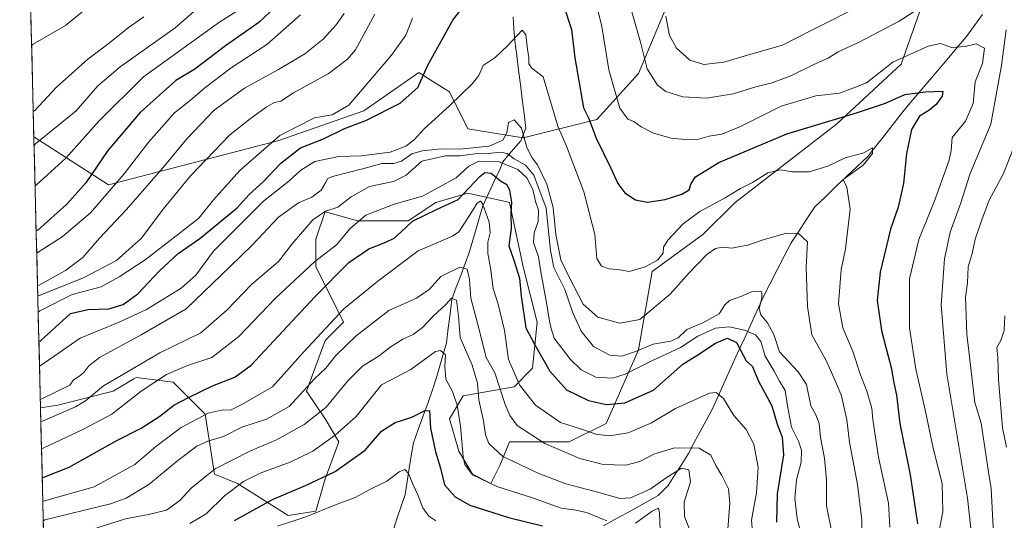
# Model space of a CAD drawing. Units: metres. Extents: x 668623 to 672088, y 4739749 to 4742147.
# Drawn here: x 668632 to 668945, y 4741394 to 4741553 of the extents above; entities that cross this region are included whole.
import ezdxf

# ---------------------------------------------------------------- set-up
doc = ezdxf.new("R2010")
doc.units = ezdxf.units.M
doc.header["$MEASUREMENT"] = 0
for name, color, linetype, lineweight in [('Arbolado forestal CxS', 92, 'Continuous', 0), ('Corriente natural lineal', 142, 'Continuous', 13), ('Curva de nivel maestra', 36, 'Continuous', 30), ('Curva de nivel normal', 36, 'Continuous', 0), ('Municipio CxS', 142, 'Continuous', 0)]:
    doc.layers.add(name, color=color, linetype=linetype, lineweight=lineweight)

# ---------------------------------------------------------------- blocks, each defined once
blk = doc.blocks.new('*U153')
at = {"layer": 'Arbolado forestal CxS', "color": 92, "linetype": 'Continuous', "lineweight": 0}
for points in [[(668652.49, 4740877.36, 780.97), (668638.94, 4741429.58, 884.73), (668644.42, 4741430.44, 883.83), (668661.98, 4741434.83, 880.99), (668665.4, 4741436.89, 880.55), (668668.52, 4741438.76, 880.03), (668669.29, 4741439.22, 880), (668681, 4741437.76, 876.26), (668691.24, 4741427.51, 867.69), (668694.16, 4741408.49, 856.81), (668701.48, 4741405.56, 852.86), (668717.57, 4741395.31, 844.03), (668726.35, 4741396.78, 842.7), (668729.28, 4741407.02, 847.44), (668733.67, 4741418.73, 851.6), (668729.28, 4741426.05, 855.92), (668723.43, 4741434.83, 862.12), (668729.28, 4741450.93, 866.11), (668735.13, 4741456.79, 865.91), (668730.74, 4741465.57, 870.92), (668726.35, 4741474.35, 876.06), (668726.35, 4741483.13, 880.27), (668729.28, 4741491.92, 882.23), (668729.4, 4741491.88, 882.19), (668739.52, 4741488.99, 877.82), (668755.61, 4741488.99, 872.67), (668764.39, 4741494.84, 874.16), (668774.63, 4741497.77, 871.22), (668785.66, 4741495.32, 874.76), (668787.8, 4741494.84, 876.06), (668792.19, 4741474.35, 877.84), (668796.58, 4741456.79, 878.35), (668795.11, 4741442.15, 873.16), (668789.26, 4741436.29, 868.9), (668773.17, 4741433.37, 858.1), (668768.78, 4741426.05, 854.19), (668771.71, 4741415.8, 855.43), (668776.09, 4741408.48, 853.86), (668781.95, 4741405.56, 853.64), (668784.87, 4741411.41, 857.74), (668787.8, 4741418.73, 861.62), (668796.58, 4741418.73, 863.74), (668806.82, 4741418.73, 865.87), (668818.52, 4741424.58, 870.22), (668828.76, 4741448, 880.84), (668833.15, 4741472.89, 891.78), (668849.25, 4741484.6, 890.89), (668859.49, 4741494.84, 892.24), (668891.67, 4741519.72, 897.49), (668912.16, 4741538.75, 901.95), (668922.4, 4741568.02, 911.44)], [(668840.47, 4741563.63, 917.62), (668828.76, 4741535.83, 909.09), (668815.6, 4741521.19, 901.77), (668792.19, 4741515.33, 890.35), (668774.63, 4741518.26, 892.29), (668768.78, 4741529.97, 894.83), (668763.52, 4741533.26, 896.48), (668759.02, 4741536.08, 899.07), (668741.62, 4741523.98, 899.75), (668714.57, 4741514.57, 900.99), (668660.47, 4741500.45, 918.6), (668636.82, 4741515.65, 933.87), (668632.32, 4741698.96, 959.03)]]:
    blk.add_polyline3d(points, dxfattribs=at)
blk = doc.blocks.new('*U161')
at = {"layer": 'Curva de nivel normal', "color": 36, "linetype": 'Continuous', "lineweight": 0}
blk.add_polyline3d([(668636.11, 4741544.81, 945), (668636.6, 4741545.11, 945), (668646.86, 4741551.03, 945), (668652.6, 4741555.72, 945)], dxfattribs=at)
blk = doc.blocks.new('*U168')
at = {"layer": 'Curva de nivel normal', "color": 36, "linetype": 'Continuous', "lineweight": 0}
blk.add_polyline3d([(668647.54, 4741388.47, 860), (668665.88, 4741394.34, 860), (668673.21, 4741395.67, 860), (668678.88, 4741397.09, 860), (668683.19, 4741400.07, 860), (668686.8, 4741404.09, 860), (668694.38, 4741410.22, 860), (668705.58, 4741415.93, 860), (668713.69, 4741419.27, 860), (668722.59, 4741424.3, 860), (668729.58, 4741429.81, 860), (668736.46, 4741438.14, 860), (668741.16, 4741442.76, 860), (668746.5, 4741446.12, 860), (668749.92, 4741448.84, 860), (668753.95, 4741451.41, 860), (668757.22, 4741452.84, 860), (668760.25, 4741455.05, 860), (668763.57, 4741458.73, 860), (668767.63, 4741462.4, 860), (668769.45, 4741464.43, 860), (668771.03, 4741463.73, 860), (668771.59, 4741458.71, 860), (668772.15, 4741451.92, 860), (668775.96, 4741443.15, 860), (668777.62, 4741437.38, 860), (668778.14, 4741432.16, 860), (668779.54, 4741425.4, 860), (668780.23, 4741421.02, 860), (668781.3, 4741418.23, 860), (668785.71, 4741414.09, 860), (668797.12, 4741408.65, 860), (668805.74, 4741405.44, 860), (668816.62, 4741402.6, 860), (668822.81, 4741400.74, 860), (668826.2, 4741400.94, 860), (668832.53, 4741403.72, 860), (668837.53, 4741407.3, 860), (668842.48, 4741410.37, 860), (668844.78, 4741409.91, 860), (668845.3, 4741406.01, 860), (668843.33, 4741399.64, 860), (668843.39, 4741395.05, 860), (668846.23, 4741387.7, 860)], dxfattribs=at)
blk = doc.blocks.new('*U170')
at = {"layer": 'Curva de nivel normal', "color": 36, "linetype": 'Continuous', "lineweight": 0}
for points in [[(668638.19, 4741460.02, 905), (668638.67, 4741460.37, 905), (668649.03, 4741465.56, 905), (668658.21, 4741467.98, 905), (668663.88, 4741471.23, 905), (668672.18, 4741476.57, 905), (668683.42, 4741485.27, 905), (668689.18, 4741489.87, 905), (668693.88, 4741495.7, 905), (668702.21, 4741504.96, 905), (668714.88, 4741516.09, 905), (668725.88, 4741521.72, 905), (668731.54, 4741522.67, 905), (668736.83, 4741525.8, 905), (668750.4, 4741541.59, 905), (668754.93, 4741547.98, 905), (668757.05, 4741553.37, 905)], [(668815.76, 4741556.39, 905), (668817.12, 4741550.7, 905), (668819.41, 4741536.97, 905), (668822.88, 4741524.75, 905), (668825.4, 4741521.26, 905), (668827.33, 4741520.52, 905), (668829.63, 4741518.82, 905), (668833.58, 4741516.82, 905), (668839.21, 4741515.26, 905), (668844.53, 4741514.68, 905), (668847.53, 4741514.86, 905), (668851.2, 4741515.91, 905), (668855.2, 4741516.51, 905), (668861.14, 4741518.94, 905), (668874.05, 4741525.4, 905), (668885.13, 4741528.73, 905), (668892.61, 4741529.58, 905), (668897.2, 4741531.21, 905), (668901.2, 4741532.82, 905), (668909.57, 4741539.39, 905), (668920.7, 4741544.5, 905), (668924.67, 4741545.36, 905), (668928.19, 4741544.06, 905), (668932.51, 4741544.37, 905), (668936, 4741545.22, 905), (668938.61, 4741543.91, 905), (668938.02, 4741538.97, 905), (668935.68, 4741533.21, 905), (668935, 4741526.27, 905), (668932.58, 4741520.66, 905), (668928.34, 4741515.49, 905), (668928.05, 4741511.29, 905), (668927.45, 4741508.24, 905), (668924.94, 4741501.52, 905), (668922.68, 4741495, 905), (668917.77, 4741483.02, 905), (668914.79, 4741470.6, 905), (668914.78, 4741454.98, 905), (668916.8, 4741441.86, 905), (668919.83, 4741428.96, 905), (668922.32, 4741416.73, 905), (668925.22, 4741405.53, 905), (668925.36, 4741396.58, 905), (668923.37, 4741386.06, 905)]]:
    blk.add_polyline3d(points, dxfattribs=at)
blk = doc.blocks.new('*U172')
at = {"layer": 'Curva de nivel normal', "color": 36, "linetype": 'Continuous', "lineweight": 0}
for points in [[(668934.72, 4741387.36, 910), (668933.27, 4741400.84, 910), (668926.68, 4741440.22, 910), (668924.89, 4741462.3, 910), (668925.93, 4741476.95, 910), (668927.73, 4741485.39, 910), (668931.04, 4741494.39, 910), (668934.08, 4741504.05, 910), (668940.6, 4741519.72, 910), (668944.02, 4741538.39, 910), (668945.51, 4741549.72, 910)], [(668920.78, 4741558.42, 910), (668911.56, 4741552.41, 910), (668898.88, 4741545.72, 910), (668892.23, 4741542.69, 910), (668888.96, 4741540.66, 910), (668884.43, 4741538.63, 910), (668877.1, 4741535.11, 910), (668871.26, 4741532.88, 910), (668866.02, 4741531.61, 910), (668858.89, 4741529.36, 910), (668850.35, 4741527.94, 910), (668842.88, 4741528.4, 910), (668837.5, 4741530.14, 910), (668834.79, 4741532.13, 910), (668831.57, 4741537.26, 910), (668829.4, 4741545.73, 910), (668826.41, 4741556.14, 910)], [(668745.07, 4741554.65, 910), (668738.92, 4741543.28, 910), (668736.42, 4741540.4, 910), (668730.21, 4741535.7, 910), (668719.21, 4741529.7, 910), (668715.22, 4741527.07, 910), (668713.27, 4741526.59, 910), (668710.56, 4741525.07, 910), (668705.51, 4741521.41, 910), (668699.08, 4741516.32, 910), (668686.58, 4741503.24, 910), (668677.83, 4741492.66, 910), (668670.95, 4741483.5, 910), (668663.04, 4741476.35, 910), (668652.56, 4741470.9, 910), (668638.55, 4741465.3, 910), (668638.063826, 4741465.071785, 910)]]:
    blk.add_polyline3d(points, dxfattribs=at)
blk = doc.blocks.new('*U177')
at = {"layer": 'Curva de nivel normal', "color": 36, "linetype": 'Continuous', "lineweight": 0}
blk.add_polyline3d([(668639.26, 4741416.53, 880), (668639.74, 4741416.75, 880), (668652.54, 4741422.83, 880), (668661.54, 4741427.56, 880), (668670.88, 4741434.83, 880), (668678.88, 4741440.17, 880), (668685.56, 4741442.99, 880), (668693.28, 4741445.52, 880), (668701.89, 4741452.22, 880), (668713.54, 4741464.42, 880), (668725.88, 4741476, 880), (668732.88, 4741481.41, 880), (668737.2, 4741486.55, 880), (668742.19, 4741490.74, 880), (668751.2, 4741494.33, 880), (668760.2, 4741496.79, 880), (668765.53, 4741499.66, 880), (668770.87, 4741502.67, 880), (668774.87, 4741506.39, 880), (668778.12, 4741508, 880), (668784.53, 4741507.7, 880), (668790.48, 4741505.27, 880), (668793.36, 4741502.62, 880), (668795.22, 4741498.95, 880), (668796.08, 4741495.11, 880), (668797.03, 4741492.43, 880), (668796.92, 4741488.76, 880), (668795.62, 4741485.17, 880), (668795.47, 4741482.12, 880), (668797.02, 4741477.56, 880), (668797.77, 4741472.76, 880), (668799.69, 4741462.4, 880), (668800.48, 4741457.08, 880), (668801.07, 4741454.74, 880), (668802, 4741451.74, 880), (668807.2, 4741444.9, 880), (668810.6, 4741441.68, 880), (668815.27, 4741439.32, 880), (668820.56, 4741438.97, 880), (668824.53, 4741440.25, 880), (668833.18, 4741444.56, 880), (668842.13, 4741448.72, 880), (668847.61, 4741452.38, 880), (668853.24, 4741454.89, 880), (668857.56, 4741455.33, 880), (668862.44, 4741454.26, 880), (668865.97, 4741452.74, 880), (668867.61, 4741450.62, 880), (668869.04, 4741446.03, 880), (668871.89, 4741441.18, 880), (668873.5, 4741438.09, 880), (668875.38, 4741435.03, 880), (668876.06, 4741430.16, 880), (668877.39, 4741423.4, 880), (668879.61, 4741418.98, 880), (668880.59, 4741416.07, 880), (668880.41, 4741412.32, 880), (668878.99, 4741406.73, 880), (668878.42, 4741400.73, 880), (668879.17, 4741394.4, 880), (668880.93, 4741387.06, 880)], dxfattribs=at)
blk = doc.blocks.new('*U178')
at = {"layer": 'Curva de nivel normal', "color": 36, "linetype": 'Continuous', "lineweight": 0}
blk.add_polyline3d([(668638.61, 4741442.8, 895), (668639.1, 4741443.15, 895), (668651.54, 4741451.67, 895), (668663.88, 4741456.78, 895), (668672.61, 4741460.79, 895), (668683.6, 4741467.56, 895), (668688.29, 4741471.72, 895), (668693.9, 4741479.34, 895), (668709.77, 4741495.28, 895), (668717.77, 4741501.55, 895), (668721.54, 4741505.05, 895), (668726.05, 4741507.8, 895), (668733.68, 4741509.4, 895), (668740.78, 4741509.62, 895), (668749.97, 4741510.76, 895), (668754.95, 4741512.68, 895), (668757.53, 4741514.78, 895), (668760.62, 4741518.15, 895), (668768.87, 4741525.61, 895), (668776.02, 4741532.49, 895), (668778.1, 4741535.2, 895), (668779.52, 4741538.39, 895), (668783.3, 4741540.94, 895), (668787.24, 4741544.6, 895), (668791.86, 4741549.62, 895), (668793.05, 4741548.09, 895), (668793.54, 4741543.53, 895), (668794, 4741540.76, 895), (668793.96, 4741538.9, 895), (668794.93, 4741537.55, 895), (668798.51, 4741534.72, 895), (668803.2, 4741519.05, 895), (668805.91, 4741512.76, 895), (668811.46, 4741498.22, 895), (668814.9, 4741484.62, 895), (668815.58, 4741477.04, 895), (668817.01, 4741474.6, 895), (668819.48, 4741473.74, 895), (668822.87, 4741473.44, 895), (668825.87, 4741472.87, 895), (668830.87, 4741474.33, 895), (668834.82, 4741476.52, 895), (668836.57, 4741478.69, 895), (668836.74, 4741480.58, 895), (668838.12, 4741482.83, 895), (668842.93, 4741488.05, 895), (668848.25, 4741491.93, 895), (668856.33, 4741496.31, 895), (668861.13, 4741499.22, 895), (668864.94, 4741501.18, 895), (668869.87, 4741504.2, 895), (668873.92, 4741505.22, 895), (668877.6, 4741504.52, 895), (668882.92, 4741504.59, 895), (668888.93, 4741506.33, 895), (668894.39, 4741509.05, 895), (668900.37, 4741510.6, 895), (668903.06, 4741512.14, 895), (668903.08, 4741510.43, 895), (668900.07, 4741506.72, 895), (668893.76, 4741502.12, 895), (668894.91, 4741499.72, 895), (668896.03, 4741492.72, 895), (668894.54, 4741480.13, 895), (668893.14, 4741473.44, 895), (668892.31, 4741462.64, 895), (668893.69, 4741454.96, 895), (668896.96, 4741447.26, 895), (668899.08, 4741440.61, 895), (668901.33, 4741434.87, 895), (668902.84, 4741429.44, 895), (668903.23, 4741425.91, 895), (668904.96, 4741413.88, 895), (668908.15, 4741399.25, 895), (668908.58, 4741391.69, 895)], dxfattribs=at)
blk = doc.blocks.new('*U181')
at = {"layer": 'Curva de nivel normal', "color": 36, "linetype": 'Continuous', "lineweight": 0}
for points in [[(668945.66, 4741417.06, 920), (668944.31, 4741423.19, 920), (668943.11, 4741438.53, 920), (668942.86, 4741445.58, 920), (668942.57, 4741448.7, 920), (668943.79, 4741450.94, 920), (668944.87, 4741454.13, 920), (668945.05, 4741458.8, 920)], [(668721.44, 4741554.45, 920), (668710.82, 4741545.05, 920), (668699.45, 4741537.64, 920), (668691.05, 4741531.27, 920), (668686.41, 4741527.21, 920), (668681.45, 4741523.32, 920), (668673.32, 4741514.1, 920), (668665.52, 4741503.98, 920), (668660.78, 4741498.39, 920), (668654.84, 4741491.58, 920), (668645.85, 4741483.87, 920), (668638.22, 4741479.05, 920), (668637.73, 4741478.74, 920)]]:
    blk.add_polyline3d(points, dxfattribs=at)
blk = doc.blocks.new('*U190')
at = {"layer": 'Curva de nivel normal', "color": 36, "linetype": 'Continuous', "lineweight": 0}
blk.add_polyline3d([(668638.87, 4741432.25, 890), (668639.36, 4741432.39, 890), (668648.29, 4741436.72, 890), (668649.36, 4741438.51, 890), (668651.12, 4741439.52, 890), (668652.71, 4741440.84, 890), (668654.27, 4741442.88, 890), (668657.66, 4741445.61, 890), (668670.88, 4741452.72, 890), (668685.18, 4741461.02, 890), (668699.09, 4741474.33, 890), (668706.18, 4741481.24, 890), (668714.54, 4741490.15, 890), (668720.88, 4741494.72, 890), (668725.05, 4741496.52, 890), (668728.02, 4741498.77, 890), (668729.53, 4741501.23, 890), (668730.16, 4741502.47, 890), (668731.66, 4741503.13, 890), (668741.54, 4741505.62, 890), (668747.27, 4741507.18, 890), (668751.1, 4741507.22, 890), (668753.57, 4741507.95, 890), (668756.79, 4741510.26, 890), (668760.08, 4741511.25, 890), (668766.26, 4741511.85, 890), (668771.91, 4741511.76, 890), (668781.36, 4741512.75, 890), (668785.69, 4741514.64, 890), (668787.01, 4741517, 890), (668787.47, 4741520.19, 890), (668789.29, 4741521.08, 890), (668791.62, 4741518.42, 890), (668793.29, 4741512.34, 890), (668794.98, 4741508.97, 890), (668796.72, 4741506.77, 890), (668799.72, 4741500.69, 890), (668801.66, 4741493.2, 890), (668802.49, 4741484.65, 890), (668804.1, 4741476.64, 890), (668806.64, 4741471.26, 890), (668811.23, 4741462.54, 890), (668815.92, 4741458.36, 890), (668822.89, 4741456.44, 890), (668829.23, 4741457.59, 890), (668838.85, 4741465.72, 890), (668844.84, 4741472.46, 890), (668850.48, 4741478.27, 890), (668853.2, 4741480.24, 890), (668855.41, 4741480.63, 890), (668858.37, 4741480.31, 890), (668861.08, 4741480.87, 890), (668863.49, 4741481.21, 890), (668868.02, 4741482.9, 890), (668875.82, 4741485.1, 890), (668879.58, 4741484.95, 890), (668882.48, 4741482.34, 890), (668882.02, 4741474.27, 890), (668882.4, 4741461.74, 890), (668883.86, 4741452.73, 890), (668888.21, 4741444.8, 890), (668891.43, 4741437.73, 890), (668893.22, 4741433.4, 890), (668894.92, 4741425.72, 890), (668895.77, 4741418.61, 890), (668898.32, 4741405.18, 890), (668899.67, 4741393.87, 890), (668899.68, 4741385.94, 890)], dxfattribs=at)
blk = doc.blocks.new('*U197')
at = {"layer": 'Curva de nivel normal', "color": 36, "linetype": 'Continuous', "lineweight": 0}
blk.add_polyline3d([(668764.45, 4741393.64, 845), (668762.25, 4741395.09, 845), (668760.31, 4741397.84, 845), (668758.77, 4741401.96, 845), (668757.2, 4741405.06, 845), (668755.8, 4741408.67, 845), (668754.58, 4741409.96, 845), (668752.77, 4741409.22, 845), (668748.87, 4741406.22, 845), (668743.54, 4741403.62, 845), (668738.88, 4741401.04, 845), (668732.54, 4741398.76, 845), (668723.21, 4741394.94, 845), (668714.21, 4741391.99, 845)], dxfattribs=at)
blk = doc.blocks.new('*U201')
at = {"layer": 'Curva de nivel normal', "color": 36, "linetype": 'Continuous', "lineweight": 0}
blk.add_polyline3d([(668637.2, 4741500.12, 930), (668637.69, 4741500.45, 930), (668646.99, 4741508.95, 930), (668657.4, 4741520.65, 930), (668671.64, 4741534.78, 930), (668695.9, 4741552.2, 930), (668702.59, 4741556.47, 930)], dxfattribs=at)
blk = doc.blocks.new('*U202')
at = {"layer": 'Curva de nivel normal', "color": 36, "linetype": 'Continuous', "lineweight": 0}
blk.add_polyline3d([(668639.67, 4741399.85, 870), (668640.15, 4741399.98, 870), (668655.94, 4741404.45, 870), (668668.88, 4741411.53, 870), (668675.54, 4741417.28, 870), (668683.54, 4741423.32, 870), (668692.21, 4741427.91, 870), (668696.88, 4741428.88, 870), (668699.21, 4741428.84, 870), (668702.88, 4741430.62, 870), (668712.54, 4741436.29, 870), (668722.39, 4741447.23, 870), (668735.26, 4741460.99, 870), (668746.06, 4741469.78, 870), (668758.87, 4741479.51, 870), (668769.7, 4741484.17, 870), (668771.79, 4741485.47, 870), (668775.1, 4741490.72, 870), (668777.58, 4741494.58, 870), (668778.58, 4741495.28, 870), (668779.31, 4741494.54, 870), (668781.41, 4741488.52, 870), (668781.67, 4741485.19, 870), (668780.91, 4741482.18, 870), (668780.9, 4741478.64, 870), (668781.81, 4741474.05, 870), (668782.64, 4741467.52, 870), (668784.19, 4741462.5, 870), (668786.21, 4741454.13, 870), (668787.51, 4741444.94, 870), (668791.03, 4741436.9, 870), (668796.05, 4741430.39, 870), (668804.05, 4741424.89, 870), (668810.74, 4741422.77, 870), (668815.2, 4741421.24, 870), (668819.53, 4741420.64, 870), (668825.53, 4741421.65, 870), (668832.87, 4741424.76, 870), (668840.53, 4741429.4, 870), (668851.28, 4741434.22, 870), (668853.46, 4741434.43, 870), (668855.77, 4741432.55, 870), (668859.02, 4741427.14, 870), (668862.98, 4741422.73, 870), (668865.38, 4741418.06, 870), (668866.81, 4741410.73, 870), (668866.22, 4741402.53, 870), (668864.67, 4741393.92, 870), (668865.26, 4741386.2, 870)], dxfattribs=at)
blk = doc.blocks.new('*U204')
at = {"layer": 'Curva de nivel normal', "color": 36, "linetype": 'Continuous', "lineweight": 0}
blk.add_polyline3d([(668639.05, 4741425.09, 885), (668639.53, 4741425.31, 885), (668650.04, 4741429.93, 885), (668653.25, 4741431.81, 885), (668658.96, 4741436.53, 885), (668676.85, 4741447.06, 885), (668689.86, 4741453.4, 885), (668698.2, 4741460.74, 885), (668705.87, 4741468.77, 885), (668714.47, 4741476.06, 885), (668718.83, 4741481.72, 885), (668725.37, 4741489.32, 885), (668729.42, 4741492.11, 885), (668733.32, 4741493.32, 885), (668737.54, 4741496.64, 885), (668743.37, 4741499.87, 885), (668750.95, 4741501.54, 885), (668755.07, 4741503.54, 885), (668760.01, 4741507.96, 885), (668767.48, 4741509.67, 885), (668772.12, 4741509.64, 885), (668776.84, 4741510.27, 885), (668781.2, 4741510.38, 885), (668784.99, 4741510.76, 885), (668787.1, 4741510.35, 885), (668789.3, 4741508.7, 885), (668792.93, 4741506.72, 885), (668795.6, 4741503.55, 885), (668799.52, 4741493.04, 885), (668800.8, 4741479.52, 885), (668801.93, 4741474.14, 885), (668805.35, 4741467.21, 885), (668807.9, 4741459.76, 885), (668810.59, 4741453.96, 885), (668814.53, 4741449.1, 885), (668819.72, 4741446.26, 885), (668823.45, 4741445.98, 885), (668827.82, 4741447.44, 885), (668833.4, 4741449.84, 885), (668839.03, 4741450.75, 885), (668841.39, 4741451.78, 885), (668844.13, 4741454.42, 885), (668849.26, 4741456.56, 885), (668854.36, 4741459.45, 885), (668856.17, 4741462.32, 885), (668857.71, 4741463.67, 885), (668861.28, 4741464.97, 885), (668864.89, 4741466.58, 885), (668867.92, 4741466.47, 885), (668867.97, 4741464.39, 885), (668867.14, 4741461.15, 885), (668867.59, 4741459.09, 885), (668869.78, 4741456.6, 885), (668871.76, 4741452.84, 885), (668873.5, 4741447.36, 885), (668879.44, 4741440.98, 885), (668882.16, 4741437.02, 885), (668883.48, 4741430.17, 885), (668885.06, 4741427.38, 885), (668886.1, 4741424.56, 885), (668886.54, 4741420.19, 885), (668887.81, 4741413.58, 885), (668888.44, 4741406.53, 885), (668888.52, 4741398.4, 885), (668890.39, 4741388.99, 885)], dxfattribs=at)
blk = doc.blocks.new('*U208')
at = {"layer": 'Curva de nivel normal', "color": 36, "linetype": 'Continuous', "lineweight": 0}
blk.add_polyline3d([(668636.89, 4741513.07, 935), (668637.38, 4741513.41, 935), (668650.26, 4741523.95, 935), (668657.1, 4741531.87, 935), (668664.26, 4741537.95, 935), (668681.71, 4741550.36, 935), (668694.86, 4741561.94, 935)], dxfattribs=at)
blk = doc.blocks.new('*U214')
at = {"layer": 'Curva de nivel normal', "color": 36, "linetype": 'Continuous', "lineweight": 0}
blk.add_polyline3d([(668856.9, 4741388.22, 865), (668857.76, 4741399.29, 865), (668857.34, 4741403.83, 865), (668855.29, 4741408.06, 865), (668853.34, 4741411.21, 865), (668851.75, 4741414.51, 865), (668848.08, 4741416.76, 865), (668840.19, 4741416.82, 865), (668833.62, 4741414.83, 865), (668829.26, 4741412.48, 865), (668824.77, 4741411.33, 865), (668817.61, 4741411.6, 865), (668810.14, 4741413.45, 865), (668799.07, 4741418.21, 865), (668790.3, 4741423.99, 865), (668787.91, 4741427.13, 865), (668786.47, 4741430.64, 865), (668783.17, 4741440.7, 865), (668780.41, 4741445.58, 865), (668777.92, 4741455.61, 865), (668775.55, 4741464.4, 865), (668775.12, 4741470.31, 865), (668774.34, 4741473.58, 865), (668772.06, 4741474.26, 865), (668766.06, 4741471.34, 865), (668762.37, 4741467.2, 865), (668758.28, 4741464.39, 865), (668749.5, 4741460.49, 865), (668739.1, 4741452.49, 865), (668732.72, 4741446.18, 865), (668729.49, 4741442.21, 865), (668725.88, 4741438.79, 865), (668717.88, 4741430.02, 865), (668710.7, 4741425.94, 865), (668702.82, 4741423.43, 865), (668697.07, 4741420.5, 865), (668692.03, 4741418.97, 865), (668688.58, 4741417.36, 865), (668682.56, 4741412.87, 865), (668673.34, 4741405.22, 865), (668666.1, 4741400.84, 865), (668661.11, 4741399.03, 865), (668640.3, 4741393.99, 865), (668639.82, 4741393.6, 865)], dxfattribs=at)
blk = doc.blocks.new('*U219')
at = {"layer": 'Curva de nivel normal', "color": 36, "linetype": 'Continuous', "lineweight": 0}
for points in [[(668686.34, 4741392.78, 855), (668691.5, 4741395.93, 855), (668697.34, 4741401.62, 855), (668703.42, 4741406.21, 855), (668708.68, 4741408.8, 855), (668718.21, 4741412.29, 855), (668725.44, 4741415.83, 855), (668732.46, 4741420.86, 855), (668739.1, 4741426.79, 855), (668747.21, 4741436.85, 855), (668756.53, 4741441.76, 855), (668764.35, 4741447.44, 855), (668765.9, 4741447.79, 855), (668767.46, 4741446.44, 855), (668767.28, 4741442.66, 855), (668767.66, 4741438.73, 855), (668769.69, 4741434.74, 855), (668771.22, 4741430.42, 855), (668772.28, 4741423.74, 855), (668773.09, 4741413.97, 855), (668773.69, 4741411.59, 855), (668776.08, 4741408.33, 855), (668783.8, 4741404.57, 855), (668795.14, 4741401.02, 855), (668804.28, 4741397.64, 855), (668808.88, 4741397.09, 855), (668812.25, 4741396.28, 855), (668818.73, 4741393.62, 855)], [(668827.87, 4741392.9, 855), (668833.14, 4741396.73, 855), (668835.1, 4741397.7, 855), (668835.5, 4741396.21, 855), (668835.66, 4741390.86, 855)]]:
    blk.add_polyline3d(points, dxfattribs=at)
blk = doc.blocks.new('*U223')
at = {"layer": 'Curva de nivel normal', "color": 36, "linetype": 'Continuous', "lineweight": 0}
blk.add_polyline3d([(668636.62, 4741523.69, 940), (668637.12, 4741524.08, 940), (668643.92, 4741531.39, 940), (668653.96, 4741540.39, 940), (668660.27, 4741545.13, 940), (668666.71, 4741550.36, 940), (668671.77, 4741553.8, 940)], dxfattribs=at)
blk = doc.blocks.new('*U224')
at = {"layer": 'Curva de nivel normal', "color": 36, "linetype": 'Continuous', "lineweight": 0}
for points in [[(668637.98, 4741468.3, 915), (668638.47, 4741468.55, 915), (668646.83, 4741473.21, 915), (668652.39, 4741477.29, 915), (668657.69, 4741483.44, 915), (668666.21, 4741492.6, 915), (668677.81, 4741505.84, 915), (668685.44, 4741515.14, 915), (668694.11, 4741524.15, 915), (668703.7, 4741531.19, 915), (668714.54, 4741537.07, 915), (668722.81, 4741542.04, 915), (668728.62, 4741546.74, 915), (668732.85, 4741551.25, 915), (668735.36, 4741554.88, 915)], [(668837.46, 4741553.98, 915), (668838.67, 4741547.86, 915), (668840.84, 4741543.82, 915), (668845.06, 4741540.06, 915), (668849.53, 4741538.72, 915), (668855.87, 4741539.4, 915), (668865.2, 4741542.18, 915), (668874.53, 4741544.79, 915), (668883.35, 4741549.35, 915), (668901.02, 4741558.28, 915)], [(668947.79, 4741511.89, 915), (668944.66, 4741504.05, 915), (668940.11, 4741495.53, 915), (668937.82, 4741489.31, 915), (668935.7, 4741483.18, 915), (668934.74, 4741478.62, 915), (668933.41, 4741474.41, 915), (668933.2, 4741469.25, 915), (668932.59, 4741464.74, 915), (668933.08, 4741453.02, 915), (668935.57, 4741431.28, 915), (668937.54, 4741424.73, 915), (668939.88, 4741409.14, 915), (668940.77, 4741403.9, 915), (668941.45, 4741389.41, 915)]]:
    blk.add_polyline3d(points, dxfattribs=at)
blk = doc.blocks.new('*U232')
at = {"layer": 'Curva de nivel maestra', "color": 36, "linetype": 'Continuous', "lineweight": 30}
blk.add_polyline3d([(668700.54, 4741393.81, 850), (668712.55, 4741400.43, 850), (668723.05, 4741404.84, 850), (668732.5, 4741409.32, 850), (668742.03, 4741416.08, 850), (668747.21, 4741422.15, 850), (668751.54, 4741424.95, 850), (668756.87, 4741426.65, 850), (668760.89, 4741428.65, 850), (668762.45, 4741428.7, 850), (668762.72, 4741423.06, 850), (668764.3, 4741415.56, 850), (668765.91, 4741410.4, 850), (668767.2, 4741405.06, 850), (668770.54, 4741401.27, 850), (668775.28, 4741398.69, 850), (668787.55, 4741394.75, 850), (668798.29, 4741392.06, 850)], dxfattribs=at)
blk = doc.blocks.new('*U235')
at = {"layer": 'Curva de nivel maestra', "color": 36, "linetype": 'Continuous', "lineweight": 30}
for points in [[(668638.42, 4741450.63, 900), (668638.91, 4741450.84, 900), (668648.46, 4741459.53, 900), (668653.93, 4741460.8, 900), (668660.59, 4741461.06, 900), (668665.21, 4741462.36, 900), (668669.88, 4741465.82, 900), (668676.74, 4741473.13, 900), (668682.64, 4741478.57, 900), (668689.56, 4741483.39, 900), (668701.36, 4741493.12, 900), (668705.22, 4741497.39, 900), (668709.6, 4741501.38, 900), (668715.22, 4741507.31, 900), (668721.52, 4741512.16, 900), (668728.77, 4741515.04, 900), (668735.18, 4741518.25, 900), (668742.43, 4741520.94, 900), (668753.1, 4741526.36, 900), (668758.69, 4741531.37, 900), (668761.92, 4741538.5, 900), (668769.8, 4741552.77, 900), (668780.25, 4741566.34, 900)], [(668805, 4741557.53, 900), (668807.51, 4741549.78, 900), (668808.52, 4741540.77, 900), (668811.31, 4741524.9, 900), (668812.9, 4741521.75, 900), (668815.38, 4741515.23, 900), (668819.99, 4741505.7, 900), (668822.2, 4741500.83, 900), (668824.49, 4741497.87, 900), (668827.84, 4741495.67, 900), (668831.65, 4741494.9, 900), (668837.2, 4741495.77, 900), (668842.53, 4741497.46, 900), (668844.89, 4741498.89, 900), (668845.48, 4741500.81, 900), (668846.93, 4741503.01, 900), (668854.24, 4741507.56, 900), (668875.89, 4741516.63, 900), (668897.97, 4741523.3, 900), (668907.19, 4741526.39, 900), (668913.36, 4741529.12, 900), (668919.94, 4741529.96, 900), (668925.36, 4741530.2, 900), (668925.18, 4741528.64, 900), (668923.25, 4741525.93, 900), (668920.97, 4741524.1, 900), (668917.98, 4741522.27, 900), (668915.44, 4741518.05, 900), (668913.92, 4741510.34, 900), (668912.96, 4741500.86, 900), (668911.24, 4741493.32, 900), (668908.82, 4741486.33, 900), (668905.5, 4741472.71, 900), (668904.6, 4741463.72, 900), (668905.9, 4741454.1, 900), (668907.47, 4741448.44, 900), (668908.98, 4741442.39, 900), (668909.8, 4741437.56, 900), (668910.68, 4741433.56, 900), (668911.77, 4741424.54, 900), (668915.06, 4741408.23, 900), (668917.35, 4741392.73, 900)]]:
    blk.add_polyline3d(points, dxfattribs=at)
blk = doc.blocks.new('*U242')
at = {"layer": 'Curva de nivel maestra', "color": 36, "linetype": 'Continuous', "lineweight": 30}
blk.add_polyline3d([(668713.6, 4741557.09, 925), (668708.25, 4741551.97, 925), (668697.64, 4741544.59, 925), (668687.88, 4741537.19, 925), (668681.85, 4741533.54, 925), (668670.54, 4741523.43, 925), (668660.32, 4741511.32, 925), (668653.27, 4741501.09, 925), (668647.33, 4741494.33, 925), (668638.05, 4741486, 925), (668637.56, 4741485.79, 925)], dxfattribs=at)
blk = doc.blocks.new('*U244')
at = {"layer": 'Curva de nivel maestra', "color": 36, "linetype": 'Continuous', "lineweight": 30}
blk.add_polyline3d([(668639.48, 4741407.42, 875), (668639.97, 4741407.51, 875), (668648.06, 4741410.72, 875), (668662.96, 4741419.13, 875), (668670.87, 4741423.1, 875), (668676.78, 4741426.9, 875), (668681.21, 4741430.39, 875), (668685.88, 4741432.8, 875), (668693.54, 4741436.56, 875), (668700.67, 4741439.33, 875), (668705.84, 4741443.14, 875), (668726.06, 4741464.89, 875), (668736.84, 4741475.7, 875), (668743.21, 4741480.13, 875), (668748.54, 4741482.18, 875), (668751.2, 4741483.52, 875), (668753.32, 4741485.35, 875), (668757.03, 4741488.85, 875), (668764.66, 4741492.64, 875), (668771.57, 4741495.78, 875), (668778.46, 4741503.11, 875), (668779.95, 4741504.31, 875), (668781.99, 4741504.17, 875), (668784.97, 4741501.68, 875), (668786.96, 4741500.54, 875), (668787.84, 4741498.76, 875), (668788.45, 4741494.94, 875), (668788.24, 4741491.23, 875), (668788.36, 4741486.52, 875), (668787.62, 4741481.07, 875), (668789.22, 4741476.45, 875), (668790.96, 4741470.81, 875), (668791.51, 4741465.03, 875), (668793.05, 4741454.96, 875), (668795.82, 4741449.78, 875), (668800.67, 4741441.2, 875), (668805.96, 4741435.28, 875), (668812.86, 4741431.9, 875), (668818.66, 4741430.59, 875), (668824.48, 4741431.2, 875), (668833.56, 4741435.13, 875), (668842.9, 4741443.45, 875), (668847.62, 4741446.45, 875), (668853.23, 4741450.16, 875), (668857.08, 4741451.72, 875), (668859.87, 4741450.38, 875), (668863, 4741444.53, 875), (668864.95, 4741442.65, 875), (668866.82, 4741438.21, 875), (668871.12, 4741430.22, 875), (668872.81, 4741424.34, 875), (668874.45, 4741420.26, 875), (668874.85, 4741414.64, 875), (668872.83, 4741402.22, 875), (668872.58, 4741393.26, 875)], dxfattribs=at)

msp = doc.modelspace()

# ---------------------------------------------------------------- linework, layer by layer
at = {"layer": 'Arbolado forestal CxS', "color": 92, "linetype": 'Continuous', "lineweight": 0}
for points in [[(668632.32, 4741698.96, 959.03), (668636.82, 4741515.65, 933.87)], [(668922.4, 4741568.02, 911.44), (668912.16, 4741538.75, 901.95), (668891.67, 4741519.72, 897.49), (668859.49, 4741494.84, 892.24), (668849.25, 4741484.6, 890.89), (668833.15, 4741472.89, 891.78), (668828.76, 4741448, 880.84), (668818.52, 4741424.58, 870.22), (668806.82, 4741418.73, 865.87), (668796.58, 4741418.73, 863.74), (668787.8, 4741418.73, 861.62), (668784.87, 4741411.41, 857.74), (668781.95, 4741405.56, 853.64), (668776.09, 4741408.48, 853.86), (668771.71, 4741415.8, 855.43), (668768.78, 4741426.05, 854.19), (668773.17, 4741433.37, 858.1), (668789.26, 4741436.29, 868.9), (668795.11, 4741442.15, 873.16), (668796.58, 4741456.79, 878.35), (668792.19, 4741474.35, 877.84), (668787.8, 4741494.84, 876.06), (668785.66, 4741495.32, 874.76), (668774.63, 4741497.77, 871.22), (668764.39, 4741494.84, 874.16), (668755.61, 4741488.99, 872.67), (668739.52, 4741488.99, 877.82), (668729.4, 4741491.88, 882.19), (668729.28, 4741491.92, 882.23), (668726.35, 4741483.13, 880.27), (668726.35, 4741474.35, 876.06), (668730.74, 4741465.57, 870.92), (668735.13, 4741456.79, 865.91), (668729.28, 4741450.93, 866.11), (668723.43, 4741434.83, 862.12), (668729.28, 4741426.05, 855.92), (668733.67, 4741418.73, 851.6), (668729.28, 4741407.02, 847.44), (668726.35, 4741396.78, 842.7), (668717.57, 4741395.31, 844.03), (668717.57, 4741395.31, 844.03), (668701.48, 4741405.56, 852.86), (668694.16, 4741408.49, 856.81), (668691.24, 4741427.51, 867.69), (668681, 4741437.76, 876.26), (668669.29, 4741439.22, 880), (668668.52, 4741438.76, 880.03), (668665.4, 4741436.89, 880.55), (668661.98, 4741434.83, 880.99), (668644.42, 4741430.44, 883.83), (668638.94, 4741429.58, 884.73), (668636.82, 4741515.65, 933.87), (668660.47, 4741500.45, 918.6), (668714.57, 4741514.57, 900.99), (668741.62, 4741523.98, 899.75), (668759.02, 4741536.08, 899.07), (668763.52, 4741533.26, 896.48), (668768.78, 4741529.97, 894.83), (668774.63, 4741518.26, 892.29), (668792.19, 4741515.33, 890.35), (668815.6, 4741521.19, 901.77), (668828.76, 4741535.83, 909.09), (668840.47, 4741563.63, 917.62)], [(668922.4, 4741568.02, 911.44), (668912.16, 4741538.75, 901.95), (668891.67, 4741519.72, 897.49), (668859.49, 4741494.84, 892.24), (668849.25, 4741484.6, 890.89), (668833.15, 4741472.89, 891.78), (668828.76, 4741448, 880.84), (668818.52, 4741424.58, 870.22), (668806.82, 4741418.73, 865.87), (668796.58, 4741418.73, 863.74), (668787.8, 4741418.73, 861.62), (668784.87, 4741411.41, 857.74), (668781.95, 4741405.56, 853.64), (668776.09, 4741408.48, 853.86), (668771.71, 4741415.8, 855.43), (668768.78, 4741426.05, 854.19), (668773.17, 4741433.37, 858.1), (668789.26, 4741436.29, 868.9), (668795.11, 4741442.15, 873.16), (668796.58, 4741456.79, 878.35), (668792.19, 4741474.35, 877.84), (668787.8, 4741494.84, 876.06), (668785.66, 4741495.32, 874.76), (668774.63, 4741497.77, 871.22), (668764.39, 4741494.84, 874.16), (668755.61, 4741488.99, 872.67), (668739.52, 4741488.99, 877.82), (668729.4, 4741491.88, 882.19), (668729.28, 4741491.92, 882.23), (668726.35, 4741483.13, 880.27), (668726.35, 4741474.35, 876.06), (668730.74, 4741465.57, 870.92), (668735.13, 4741456.79, 865.91), (668729.28, 4741450.93, 866.11), (668723.43, 4741434.83, 862.12), (668729.28, 4741426.05, 855.92), (668733.67, 4741418.73, 851.6), (668729.28, 4741407.02, 847.44), (668726.35, 4741396.78, 842.7), (668717.57, 4741395.31, 844.03), (668701.48, 4741405.56, 852.86), (668694.16, 4741408.49, 856.81), (668691.24, 4741427.51, 867.69), (668681, 4741437.76, 876.26), (668669.29, 4741439.22, 880), (668668.52, 4741438.76, 880.03), (668665.4, 4741436.89, 880.55), (668661.98, 4741434.83, 880.99), (668644.42, 4741430.44, 883.83), (668638.94, 4741429.58, 884.73)], [(668922.4, 4741568.02, 911.44), (668912.16, 4741538.75, 901.95), (668891.67, 4741519.72, 897.49), (668859.49, 4741494.84, 892.24), (668849.25, 4741484.6, 890.89), (668833.15, 4741472.89, 891.78), (668828.76, 4741448, 880.84), (668818.52, 4741424.58, 870.22), (668806.82, 4741418.73, 865.87), (668796.58, 4741418.73, 863.74), (668787.8, 4741418.73, 861.62), (668784.87, 4741411.41, 857.74), (668781.95, 4741405.56, 853.64), (668776.09, 4741408.48, 853.86), (668771.71, 4741415.8, 855.43), (668768.78, 4741426.05, 854.19), (668773.17, 4741433.37, 858.1), (668789.26, 4741436.29, 868.9), (668795.11, 4741442.15, 873.16), (668796.58, 4741456.79, 878.35), (668792.19, 4741474.35, 877.84), (668787.8, 4741494.84, 876.06), (668785.66, 4741495.32, 874.76), (668774.63, 4741497.77, 871.22), (668764.39, 4741494.84, 874.16), (668755.61, 4741488.99, 872.67), (668739.52, 4741488.99, 877.82), (668729.4, 4741491.88, 882.19), (668729.28, 4741491.92, 882.23), (668726.35, 4741483.13, 880.27), (668726.35, 4741474.35, 876.06), (668730.74, 4741465.57, 870.92), (668735.13, 4741456.79, 865.91), (668729.28, 4741450.93, 866.11), (668723.43, 4741434.83, 862.12), (668729.28, 4741426.05, 855.92), (668733.67, 4741418.73, 851.6), (668729.28, 4741407.02, 847.44), (668726.35, 4741396.78, 842.7), (668717.57, 4741395.31, 844.03), (668701.48, 4741405.56, 852.86), (668694.16, 4741408.49, 856.81), (668691.24, 4741427.51, 867.69), (668681, 4741437.76, 876.26), (668669.29, 4741439.22, 880), (668668.52, 4741438.76, 880.03), (668665.4, 4741436.89, 880.55), (668661.98, 4741434.83, 880.99), (668644.42, 4741430.44, 883.83), (668638.94, 4741429.58, 884.73)], [(668636.82, 4741515.65, 933.87), (668660.47, 4741500.45, 918.6), (668714.57, 4741514.57, 900.99), (668741.62, 4741523.98, 899.75), (668759.02, 4741536.08, 899.07), (668763.52, 4741533.26, 896.48), (668768.78, 4741529.97, 894.83), (668774.63, 4741518.26, 892.29), (668792.19, 4741515.33, 890.35), (668815.6, 4741521.19, 901.77), (668828.76, 4741535.83, 909.09), (668840.47, 4741563.63, 917.62)], [(668636.82, 4741515.65, 933.87), (668660.47, 4741500.45, 918.6), (668714.57, 4741514.57, 900.99), (668741.62, 4741523.98, 899.75), (668759.02, 4741536.08, 899.07), (668763.52, 4741533.26, 896.48), (668768.78, 4741529.97, 894.83), (668774.63, 4741518.26, 892.29), (668792.19, 4741515.33, 890.35), (668815.6, 4741521.19, 901.77), (668828.76, 4741535.83, 909.09), (668840.47, 4741563.63, 917.62)], [(668636.82, 4741515.65, 933.87), (668638.94, 4741429.58, 884.73)], [(668638.94, 4741429.58, 884.73), (668652.49, 4740877.36, 780.97)]]:
    msp.add_polyline3d(points, dxfattribs=at)
at = {"layer": 'Corriente natural lineal', "color": 142, "linetype": 'Continuous', "lineweight": 13}
for points in [[(668788.98, 4741553.86, 896.84), (668789.25, 4741550.02, 895.85), (668789.53, 4741546.18, 895.1), (668790.12, 4741541.55, 894.41), (668790.7, 4741536.92, 893.71), (668791.29, 4741532.3, 892.86), (668791.87, 4741527.67, 892.13), (668792.46, 4741523.04, 891.32), (668793.04, 4741518.41, 890.32), (668791.44, 4741514.45, 889.17), (668788.31, 4741510.97, 886.12), (668785.66, 4741507.61, 879.81), (668784.83, 4741505.54, 877.41), (668783, 4741501.61, 873.39), (668781.18, 4741497.68, 870.5), (668779.35, 4741493.75, 870.34), (668778.3, 4741490.12, 869.24), (668777.25, 4741486.49, 868.34), (668776.19, 4741482.85, 867.65), (668775.14, 4741479.22, 867), (668773.73, 4741475.44, 865.93), (668772.33, 4741471.66, 864.19), (668770.92, 4741467.88, 862.15), (668769.51, 4741464.1, 860.55), (668768.94, 4741459.48, 859.03), (668768.37, 4741454.87, 858.09), (668767.8, 4741450.25, 856.22), (668766.74, 4741446.58, 854.65), (668765.67, 4741442.92, 854.16), (668764.61, 4741439.25, 853.63), (668763.54, 4741435.58, 852.08), (668761.98, 4741431.29, 850.55), (668760.42, 4741427, 849.63), (668758.86, 4741422.7, 848.92), (668757.3, 4741418.41, 846.85), (668756.64, 4741414.33, 846.35), (668755.98, 4741410.25, 845.79), (668755.32, 4741406.16, 844.85), (668754.66, 4741402.08, 843.65), (668753.42, 4741398.35, 842.35), (668752.19, 4741394.62, 841.83), (668750.95, 4741390.89, 840.63)], [(668938.05, 4741554.56, 907.29), (668935.51, 4741551.06, 906.75), (668932.96, 4741547.55, 905.89), (668929.88, 4741543.93, 904.89), (668926.81, 4741540.31, 902.73), (668923.73, 4741536.7, 901.85), (668920.65, 4741533.08, 901.38), (668917.58, 4741529.46, 900.08), (668914.5, 4741525.84, 899.44), (668911.91, 4741522.56, 898.46), (668909.33, 4741519.28, 897.44), (668906.74, 4741516.01, 896.28), (668904.16, 4741512.73, 895.95), (668901.57, 4741509.45, 894.84), (668898.21, 4741506.26, 894.95), (668894.85, 4741503.06, 894.95), (668891.48, 4741499.87, 893.61), (668888.12, 4741496.67, 892.4), (668884.76, 4741493.48, 891.49), (668882.25, 4741489.67, 891.1), (668879.75, 4741485.86, 890.08), (668877.24, 4741482.05, 888.74), (668875.02, 4741477.73, 888.29), (668872.8, 4741473.41, 886.98), (668870.58, 4741469.08, 886.16), (668868.36, 4741464.76, 885.07), (668866.34, 4741460.3, 884.36), (668864.31, 4741455.84, 881.74), (668862.29, 4741451.37, 877.53), (668860.26, 4741446.91, 874.19), (668858.24, 4741442.45, 872.57), (668856.21, 4741437.99, 871.53), (668854.19, 4741433.52, 869.87), (668852.16, 4741429.06, 868.88), (668850.28, 4741425.55, 867.8), (668848.4, 4741422.05, 866.5), (668846.51, 4741418.54, 865.31), (668844.63, 4741415.03, 863.26), (668842.5, 4741411.65, 861.16), (668840.36, 4741408.27, 859.13), (668838.23, 4741404.89, 858.95), (668834.99, 4741401.67, 857.79), (668830.66, 4741399.28, 857.81), (668826.32, 4741396.89, 857.71), (668821.99, 4741394.49, 855.88), (668817.65, 4741392.1, 853.37)]]:
    msp.add_polyline3d(points, dxfattribs=at)
at = {"layer": 'Municipio CxS', "color": 142, "linetype": 'Continuous', "lineweight": 0}
msp.add_polyline3d([(668639.92, 4741389.27, 862.78), (668639.8, 4741394.25, 865.11), (668639.68, 4741399.24, 868.89), (668639.56, 4741404.22, 871.99), (668639.44, 4741409.21, 875.76), (668639.31, 4741414.2, 879), (668639.19, 4741419.18, 881.18), (668639.07, 4741424.17, 884.3), (668638.95, 4741429.15, 887.43), (668638.82, 4741434.14, 890.37), (668638.7, 4741439.12, 892.72), (668638.58, 4741444.11, 895.53), (668638.46, 4741449.09, 898.72), (668638.33, 4741454.08, 901.74), (668638.21, 4741459.06, 904.79), (668638.09, 4741464.05, 909.13), (668637.97, 4741469.03, 915.63), (668637.84, 4741474.02, 917.96), (668637.72, 4741479.01, 920.23), (668637.6, 4741483.99, 923.33), (668637.48, 4741488.98, 926.14), (668637.35, 4741493.96, 927.98), (668637.23, 4741498.95, 929.48), (668637.11, 4741503.93, 931.1), (668636.99, 4741508.92, 932.99), (668636.86, 4741513.9, 935.12), (668636.74, 4741518.89, 937.81), (668636.62, 4741523.87, 939.99), (668636.5, 4741528.86, 941.3), (668636.38, 4741533.85, 942.12), (668636.25, 4741538.83, 943.48), (668636.13, 4741543.82, 944.69), (668636.01, 4741548.8, 945.91), (668635.89, 4741553.79, 947.29)], dxfattribs=at)

# ---------------------------------------------------------------- block references
at = {"layer": 'Arbolado forestal CxS', "color": 92, "linetype": 'Continuous', "lineweight": 0}
msp.add_blockref('*U153', (0, 0), dxfattribs=at)
at = {"layer": 'Curva de nivel maestra', "color": 36, "linetype": 'Continuous', "lineweight": 30}
for name in ['*U242', '*U235', '*U244', '*U232']:
    msp.add_blockref(name, (0, 0), dxfattribs=at)
at = {"layer": 'Curva de nivel normal', "color": 36, "linetype": 'Continuous', "lineweight": 0}
for name in ['*U201', '*U208', '*U223', '*U161', '*U181', '*U224', '*U172', '*U170', '*U178', '*U190', '*U204', '*U177', '*U202', '*U214', '*U168', '*U219', '*U197']:
    msp.add_blockref(name, (0, 0), dxfattribs=at)

doc.saveas('drawing.dxf')
